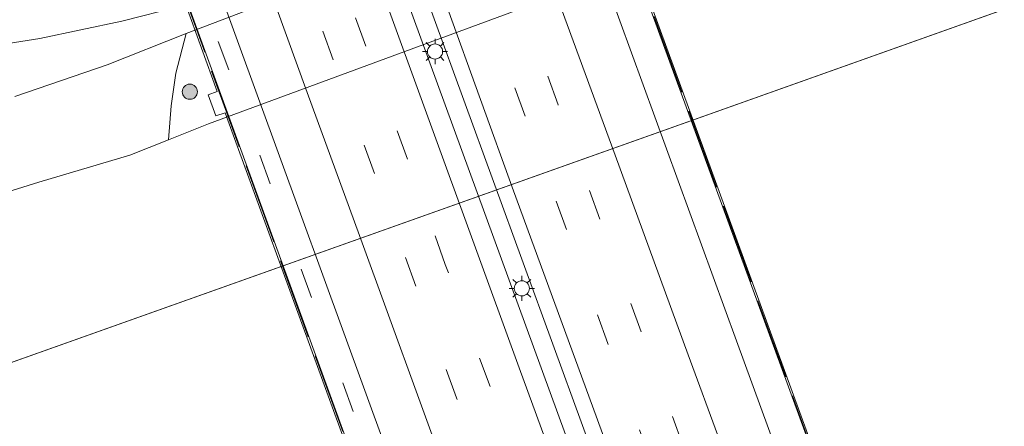
# Model space of a CAD drawing. Units: metres. Extents: x 99995 to 110008, y 412498 to 418753.
# Drawn here: x 102925 to 103023, y 414984 to 415024 of the extents above; entities that cross this region are included whole.
import ezdxf

# ---------------------------------------------------------------- set-up
doc = ezdxf.new("R2010")
doc.units = ezdxf.units.M
doc.linetypes.add('IE-TERREINAFSCHEIDING', pattern=[10, 8, -2])
doc.linetypes.add('VW-3-9_STREEP', pattern=[12, 3, -9])
doc.layers.get('0').update_dxf_attribs({"lineweight": 25})
for name, color, linetype, lineweight in [('B-ME-BV-GELEIDECONSTRUCTIE-GELEIDERAIL-L-B2', 213, 'BV-GELEIDERAIL', 18), ('B-ME-GR-BOMENSTRUIKEN-GV-B6', 93, 'Continuous', 18), ('B-ME-GR-BOOM-S-B1', 93, 'Continuous', 18), ('B-ME-GW-KRUINLIJN-L-B1', 93, 'Continuous', 18), ('B-ME-IE-GRASLAND-GV-B6', 93, 'Continuous', 18), ('B-ME-IE-HULPGEOMETRIE-L-B1', 53, 'Continuous', 18), ('B-ME-IE-MEUBILAIR_WEGMEUBILAIR-LICHTMAST-S-B2', 8, 'Continuous', 18), ('B-ME-IE-TERREINAFSCHEIDING-RASTERHEKWERK-L-B2', 8, 'IE-TERREINAFSCHEIDING', 18), ('B-ME-KW-BRUG-GV-B7', 173, 'Continuous', 18), ('B-ME-OB-BEKLEDING-GV-B6', 253, 'Continuous', 18), ('B-ME-OG-WATER-GV-B6', 153, 'Continuous', 18), ('B-ME-VH-VERH_SOORT-BITUMEN-GV-B7', 8, 'IE-TERREINAFSCHEIDING-NATUURLIJK-HOUTWAL', 18), ('B-ME-VH-VERH_SOORT-HALF_VERHARDING-GV-B6', 8, 'IE-TERREINAFSCHEIDING-NATUURLIJK-HOUTWAL', 18), ('B-ME-VW-MARKERING-39STREEP-015-L-B2', 255, 'VW-3-9_STREEP', 18), ('B-ME-VW-MARKERING-STREEP-015-L-B2', 7, 'Continuous', 18)]:
    doc.layers.add(name, color=color, linetype=linetype, lineweight=lineweight)
doc.linetypes.add('BV-GELEIDERAIL', pattern='A,10,-3,[108,NLCS.SHX,S=1,R=0,X=0,Y=0],-3', length=16)
doc.linetypes.add('IE-TERREINAFSCHEIDING-NATUURLIJK-HOUTWAL', pattern='A,7,-1.5,[67,NLCS.SHX,S=0.75,R=45,X=0,Y=0],-1.5,7,-1.5,[70,NLCS.SHX,S=0.75,R=0,X=0,Y=0],-1.5', length=20)

# ---------------------------------------------------------------- blocks, each defined once
blk = doc.blocks.new('boom')
blk.add_hatch(color=256).paths.add_polyline_path([(-0.75, 0, 1), (0.75, 0, 1)])
blk.add_circle((0, 0), 0.75)
blk = doc.blocks.new('lantaarnpaal')
for p, q in [((0, 0.75), (0, 1.25)), ((-0.75, 0), (-1.25, 0)), ((-0.884, 0.884), (-0.53, 0.53)), ((0.53, 0.53), (0.884, 0.884)), ((0.75, 0), (1.25, 0)), ((-0.53, -0.53), (-0.884, -0.884)), ((0, -0.75), (0, -1.25)), ((0.53, -0.53), (0.884, -0.884))]:
    blk.add_line(p, q)
blk.add_circle((0, 0), 0.75)

msp = doc.modelspace()

# ---------------------------------------------------------------- linework, layer by layer
at = {"layer": 'B-ME-BV-GELEIDECONSTRUCTIE-GELEIDERAIL-L-B2'}
for points in [[(102976.297, 415046.554, 11.711), (102995.981, 414992.668, 12.296), (103019.061, 414929.424, 13.002), (103038.274, 414876.78, 13.521), (103060.94, 414814.764, 13.979), (103086.278, 414745.355, 14.367), (103115.964, 414663.903, 14.612), (103151.018, 414568.007, 14.664), (103172.684, 414508.613, 14.779), (103195.806, 414445.374, 14.678), (103222.506, 414372.15, 14.336), (103249.971, 414297.006, 13.867), (103280.383, 414213.694, 13.197), (103299.756, 414160.521, 12.668), (103316.715, 414114.169, 12.086), (103326.129, 414088.319, 11.763)], [(102958.333, 415040.041, 12.035), (102986.248, 414963.564, 12.775), (103008.417, 414902.82, 13.46), (103029.684, 414844.564, 14.04), (103053.46, 414779.422, 14.503), (103078.383, 414711.135, 14.804), (103102.86, 414644.105, 15.026), (103129.389, 414571.574, 15.07), (103153.37, 414505.785, 15.213), (103177.356, 414440.01, 15.042), (103204.091, 414366.848, 14.731), (103231.526, 414291.755, 14.218), (103261.476, 414209.657, 13.578), (103291.452, 414127.59, 12.629), (103308.175, 414081.763, 12.097)], [(103309.994, 414082.427, 12.123), (103289.11, 414139.587, 12.769), (103262.843, 414211.584, 13.534), (103233.341, 414292.362, 14.244), (103206.866, 414364.932, 14.7), (103181.929, 414433.188, 14.985), (103158.837, 414496.434, 15.16), (103134.863, 414562.084, 15.048), (103108.812, 414633.507, 15.009), (103079.243, 414714.358, 14.808), (103054.805, 414781.364, 14.485), (103028.925, 414852.15, 14.005), (103006.078, 414914.709, 13.408), (102980.712, 414984.265, 12.57), (102960.102, 415040.683, 12.066)], [(103292.056, 414075.876, 11.863), (103278.487, 414112.974, 12.235), (103256.836, 414172.453, 12.86), (103228.458, 414250.071, 13.618), (103196.683, 414337.079, 14.214), (103166.693, 414419.141, 14.643), (103139.948, 414492.318, 14.818), (103115.985, 414558.067, 14.716), (103090.813, 414627.048, 14.699), (103067.726, 414690.279, 14.538), (103041.481, 414762.206, 14.258), (103014.002, 414837.422, 13.726), (102988.151, 414908.189, 12.998), (102965.488, 414970.234, 12.322), (102942.19, 415034.19, 11.678)]]:
    msp.add_polyline3d(points, dxfattribs=at)
at = {"layer": 'B-ME-GR-BOMENSTRUIKEN-GV-B6'}
for points in [[(102941.395, 415023.101, 2.864), (102940.398, 415019.175, 1.399), (102939.908, 415015.935, 0.973), (102939.668, 415012.565, 0.39), (102935.84, 415011.036, 0.39), (102926.818, 415008.375, 0.39), (102920.34, 415006.342, 0.39)], [(102924.438, 415016.866, 2.867), (102933.578, 415019.982, 2.849), (102941.395, 415023.101, 2.864)]]:
    msp.add_polyline3d(points, dxfattribs=at)
at = {"layer": 'B-ME-GW-KRUINLIJN-L-B1'}
msp.add_polyline3d([(103015.277, 415073.8, 1.931), (103013.497, 415071.872, 2.204), (103010.945, 415068.094, 2.666), (103010.379, 415065.414, 2.849), (103009.656, 415060.688, 2.852), (103009, 415058.119, 2.969), (103007.889, 415054.942, 2.993), (103006.305, 415050.736, 3.005), (103004.279, 415048.789, 3.098), (103002.218, 415047.168, 3.098), (103000.342, 415045.927, 3.089), (102996.952, 415044.373, 3.083), (102991.883, 415042.27, 3.017), (102941.395, 415023.101, 2.864), (102933.578, 415019.982, 2.849), (102924.438, 415016.866, 2.867)], dxfattribs=at)
at = {"layer": 'B-ME-IE-GRASLAND-GV-B6'}
for points in [[(102991.883, 415042.27, 3.017), (102941.395, 415023.101, 2.864), (102933.578, 415019.982, 2.849), (102924.438, 415016.866, 2.867)], [(102921.835, 415021.795, 3.035), (102926.91, 415022.601, 3.023), (102935.044, 415024.298, 2.978), (102940.738, 415025.769, 2.906)]]:
    msp.add_polyline3d(points, dxfattribs=at)
at = {"layer": 'B-ME-IE-HULPGEOMETRIE-L-B1'}
msp.add_polyline3d([(102653.451, 414876.436, 0.39), (102769.272, 414935.505, 0.39), (103043.665, 415033.023, 0.39), (103041.923, 415062.587, 0.39), (103148.271, 415101.681, 0.39), (103158.202, 415082.038, 0.39), (103181.499, 415087.7, 0.39), (103185.345, 415106.012, 0.39), (103176.887, 415124.86, 0.39), (103256.962, 415148.813, 0.39)], dxfattribs=at)
at = {"layer": 'B-ME-IE-TERREINAFSCHEIDING-RASTERHEKWERK-L-B2'}
for points in [[(103049.553, 414855.654, 12.539), (103014.567, 414951.519, 11.861), (102980.39, 415045.064, 10.814), (102975.801, 415057.708, 10.766)], [(103008.894, 414840.909, 12.437), (103008.238, 414842.781, 12.626), (102974.029, 414936.68, 11.852), (102939.953, 415030.304, 10.82), (102938.936, 415033.035, 10.766), (102935.357, 415042.837, 10.679)]]:
    msp.add_polyline3d(points, dxfattribs=at)
at = {"layer": 'B-ME-KW-BRUG-GV-B7'}
msp.add_polyline3d([(102973.917, 414936.611, 11.806), (102945.274, 415015.235, 10.93), (102944.355, 415014.922, 10.891), (102943.582, 415017.015, 10.861), (102944.49, 415017.341, 10.876), (102939.828, 415030.27, 10.765), (102939.417, 415030.124, 10.77), (102938.525, 415032.389, 10.75), (102938.395, 415032.347, 10.75), (102934.581, 415042.962, 10.669), (102935.301, 415043.206, 10.639), (102938.97, 415033.076, 10.817), (102979.363, 415047.718, 10.808), (102975.684, 415057.952, 10.664), (102976.362, 415058.178, 10.669), (102980.22, 415047.641, 10.812), (102980.033, 415047.568, 10.815), (102980.89, 415045.263, 10.878), (102980.486, 415045.101, 10.855), (102983.528, 415036.737, 10.807), (102984.592, 415037.11, 10.81), (102985.431, 415034.887, 10.813), (102984.352, 415034.496, 10.807), (103014.657, 414951.563, 11.797)], dxfattribs=at)
at = {"layer": 'B-ME-OB-BEKLEDING-GV-B6'}
msp.add_polyline3d([(102988.547, 415030.727, 0.39), (102943.618, 415014.142, 0.39), (102939.668, 415012.565, 0.39), (102939.908, 415015.935, 0.973), (102940.398, 415019.175, 1.399), (102941.395, 415023.101, 2.864), (102991.883, 415042.27, 3.017)], dxfattribs=at)
at = {"layer": 'B-ME-OG-WATER-GV-B6'}
for points in [[(103041.923, 415062.587, 0.39), (103148.271, 415101.681, 0.39), (103158.202, 415082.038, 0.39), (103181.499, 415087.7, 0.39), (103185.345, 415106.012, 0.39), (103176.887, 415124.86, 0.39), (103256.962, 415148.813, 0.39), (103444.033, 414068.065, 0.305), (103387.805, 414166.827, 0.306), (103215.534, 414101.883, 0.306), (102653.88, 413896.467, 0.305), (102653.524, 414865.491, 0.39), (102653.451, 414876.436, 0.39), (102769.272, 414935.505, 0.39), (103043.665, 415033.023, 0.39), (103041.923, 415062.587, 0.39)], [(103041.923, 415062.587, 0.39), (103043.665, 415033.023, 0.39), (102769.272, 414935.505, 0.39)], [(102920.34, 415006.342, 0.39), (102926.818, 415008.375, 0.39), (102935.84, 415011.036, 0.39), (102939.668, 415012.565, 0.39), (102943.618, 415014.142, 0.39), (102988.547, 415030.727, 0.39), (103001.615, 415033.196, 0.39), (103005.173, 415033.871, 0.39), (103008.47, 415034.768, 0.39), (103010.867, 415035.697, 0.39), (103013.707, 415037.112, 0.39), (103015.723, 415038.244, 0.39), (103018.058, 415039.981, 0.39), (103019.989, 415042.049, 0.39), (103022.433, 415046.484, 0.39), (103022.983, 415049.056, 0.39)]]:
    msp.add_polyline3d(points, dxfattribs=at)
at = {"layer": 'B-ME-VH-VERH_SOORT-BITUMEN-GV-B7'}
msp.add_polyline3d([(103114.027, 414553.515, 13.868), (103079.029, 414649.205, 13.748), (103044.02, 414745.09, 13.217), (103008.969, 414840.912, 12.461), (102974.105, 414936.684, 11.84), (102939.043, 415033.049, 10.817), (102940.482, 415033.571, 10.854), (102946.632, 415035.8, 11.073), (102949.964, 415037.008, 11.157), (102953.249, 415038.199, 11.229), (102956.45, 415039.359, 11.3), (102961.593, 415041.223, 11.311), (102964.93, 415042.433, 11.231), (102968.182, 415043.612, 11.162), (102971.562, 415044.837, 11.077), (102979.344, 415047.658, 10.808), (103014.516, 414951.515, 11.843), (103049.479, 414855.751, 12.518)], dxfattribs=at)
at = {"layer": 'B-ME-VH-VERH_SOORT-HALF_VERHARDING-GV-B6'}
msp.add_polyline3d([(102940.738, 415025.769, 2.906), (102935.044, 415024.298, 2.978), (102926.91, 415022.601, 3.023), (102921.835, 415021.795, 3.035)], dxfattribs=at)
at = {"layer": 'B-ME-VW-MARKERING-39STREEP-015-L-B2'}
for points in [[(103031.831, 414869.563, 13.04), (103027.785, 414880.672, 12.94), (103023.708, 414891.768, 12.83), (103019.627, 414903.099, 12.73), (103015.44, 414914.504, 12.63), (103011.297, 414925.784, 12.516), (103007.239, 414936.943, 12.419), (103003.04, 414948.515, 12.319), (102998.877, 414959.733, 12.157), (102994.804, 414970.907, 12.028), (102990.645, 414982.332, 11.884), (102986.517, 414993.549, 11.759), (102982.412, 415004.716, 11.62), (102978.284, 415016.039, 11.498), (102974.14, 415027.307, 11.365), (102969.973, 415038.677, 11.239), (102968.182, 415043.612, 11.162)], [(103028.55, 414868.303, 13.113), (103024.422, 414879.587, 13.019), (103020.317, 414890.879, 12.903), (103016.197, 414902.073, 12.8), (103012.108, 414913.388, 12.705), (103003.774, 414936.143, 12.49), (102999.669, 414947.286, 12.4), (102995.592, 414958.551, 12.23), (102991.472, 414969.897, 12.1), (102987.391, 414981.017, 11.97), (102983.208, 414992.394, 11.83), (102979.119, 415003.67, 11.69), (102974.999, 415014.892, 11.57), (102970.839, 415026.355, 11.44), (102966.75, 415037.459, 11.306), (102964.93, 415042.433, 11.231)], [(103016.65, 414864.616, 13.118), (103012.498, 414876.056, 13.015), (103008.261, 414887.629, 12.912), (103004.219, 414898.6, 12.809), (103000.192, 414909.627, 12.706), (102996.041, 414921.004, 12.605), (102991.999, 414932.069, 12.495), (102987.878, 414943.353, 12.395), (102983.848, 414954.383, 12.247), (102979.708, 414965.683, 12.11), (102975.623, 414976.877, 11.99), (102971.534, 414988.137, 11.86), (102967.101, 415000.229, 11.708), (102963.356, 415010.639, 11.584), (102959.22, 415021.821, 11.46), (102955.1, 415033.097, 11.32), (102953.249, 415038.199, 11.229)], [(103009.174, 414874.768, 12.93), (103005.194, 414885.709, 12.84), (103001.074, 414897.055, 12.731), (102996.938, 414908.323, 12.63), (102992.865, 414919.412, 12.519), (102988.702, 414930.86, 12.42), (102984.609, 414942.042, 12.313), (102980.578, 414953.096, 12.168), (102976.462, 414964.333, 12.038), (102972.361, 414975.562, 11.915), (102968.213, 414986.994, 11.776), (102964.171, 414998.075, 11.64), (102960.094, 415009.226, 11.51), (102955.997, 415020.495, 11.39), (102951.924, 415031.626, 11.251), (102949.964, 415037.008, 11.157)], [(102940.482, 415033.571, 10.854), (102967.036, 414960.79, 11.763), (102995.515, 414882.897, 12.575), (103024.16, 414804.455, 13.198), (103050.573, 414732.029, 13.635), (103077.951, 414656.994, 13.94), (103105.277, 414582.149, 13.997), (103115.486, 414554.237, 13.97), (103141.982, 414481.675, 14.043), (103170.409, 414403.744, 13.797), (103196.673, 414331.902, 13.39), (103229.197, 414242.893, 12.798), (103255.487, 414170.739, 12.075), (103275.87, 414115.068, 11.443), (103290.387, 414075.267, 10.98)]]:
    msp.add_polyline3d(points, dxfattribs=at)
at = {"layer": 'B-ME-VW-MARKERING-STREEP-015-L-B2'}
for points in [[(102971.562, 415044.837, 11.077), (102972.58, 415042.028, 11.127), (102977.402, 415028.864, 11.284), (102983.949, 415011.049, 11.475), (102991.175, 414991.282, 11.715), (102994.312, 414982.761, 11.818), (103000.461, 414965.976, 12.015), (103005.385, 414952.444, 12.196), (103007.102, 414947.825, 12.239), (103014.578, 414927.395, 12.435), (103026.892, 414893.637, 12.755), (103032.354, 414878.655, 12.892), (103039.678, 414858.615, 13.087)], [(102961.593, 415041.223, 11.311), (102963.582, 415035.711, 11.394), (102967.312, 415025.583, 11.52), (102973.867, 415007.494, 11.714), (102982.045, 414985.207, 11.98), (102991.394, 414959.596, 12.287), (102997.11, 414944.087, 12.482), (103001.605, 414931.492, 12.606), (103006.349, 414918.725, 12.72), (103009.658, 414909.767, 12.8), (103015.448, 414893.754, 12.95), (103019.287, 414883.329, 13.041), (103025.234, 414867.019, 13.192)], [(102956.45, 415039.359, 11.3), (102974.413, 414989.991, 11.922), (102980.438, 414973.58, 12.116), (102987.274, 414954.961, 12.323), (102990.422, 414946.342, 12.44), (102994.628, 414934.816, 12.549), (103001.573, 414915.838, 12.732), (103005.647, 414904.695, 12.82), (103012.467, 414886.122, 13.01), (103018.226, 414870.219, 13.153)], [(102946.632, 415035.8, 11.073), (102949.294, 415028.556, 11.189), (102953.395, 415017.256, 11.32), (102958.6, 415003.077, 11.477), (102967.339, 414979.05, 11.777), (102972.466, 414965.012, 11.928), (102980.406, 414943.267, 12.195), (102982.389, 414937.899, 12.257), (102990.972, 414914.394, 12.489), (102998.261, 414894.449, 12.66), (103007.625, 414868.791, 12.897)]]:
    msp.add_polyline3d(points, dxfattribs=at)

# ---------------------------------------------------------------- block references
at = {"layer": 'B-ME-GR-BOOM-S-B1', "rotation": 90}
msp.add_blockref('boom', (102941.774, 415017.322, 1.109), dxfattribs=at)
at = {"layer": 'B-ME-IE-MEUBILAIR_WEGMEUBILAIR-LICHTMAST-S-B2', "rotation": 90}
for p in [(102966.08, 415021.301, 11.495), (102974.691, 414997.852, 11.834)]:
    msp.add_blockref('lantaarnpaal', p, dxfattribs=at)

doc.saveas('drawing.dxf')
